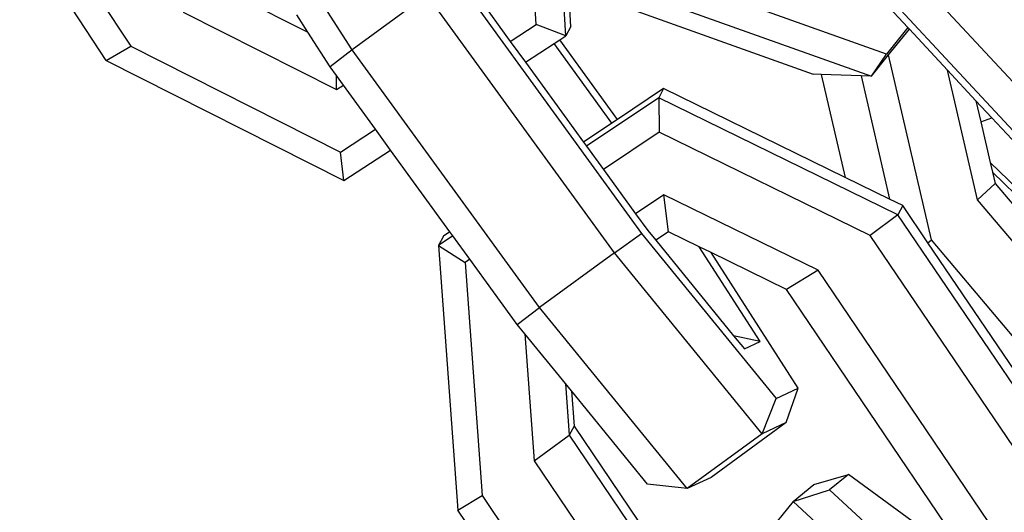
# Model space of a CAD drawing. Units: millimetres. Extents: x -103 to 3588, y -77 to 1621.
# Drawn here: x 2492 to 2495, y 1073 to 1075 of the extents above; entities that cross this region are included whole.
import ezdxf

# ---------------------------------------------------------------- set-up
doc = ezdxf.new("R2010")
doc.units = ezdxf.units.MM
doc.header["$MEASUREMENT"] = 0
doc.layers.add('VP-DIM', color=7, linetype='Continuous')
doc.layers.add('VP-EQ', color=7, linetype='Continuous', true_color=0x8a3492)
doc.styles.get("Standard").update_dxf_attribs({"font": 'arial.ttf'})
doc.dimstyles.get("Standard").update_dxf_attribs({"dimtxt": 14, "dimasz": 20, "dimexe": 20, "dimexo": 50, "dimgap": 20, "dimtad": 0, "dimdec": 0, "dimzin": 0, "dimdsep": 46, "dimtxsty": 'Standard', "dimcen": -0.09, "dimadec": 0, "dimazin": 0, "dimtfac": 1, "dimtdec": 4, "dimtofl": 0, "dimtmove": 0, "dimatfit": 3, "dimfxl": 70, "dimfxlon": 1, "dimtolj": 1, "dimtzin": 0, "dimarcsym": 0})

# ---------------------------------------------------------------- blocks, each defined once
blk = doc.blocks.new('242011-002_')
at = {"color": 0}
for p, q in [((3412.6941, 2562.2198), (3412.6437, 2563.0704)), ((3412.5983, 2562.2557), (3412.5538, 2563.0055)), ((3412.007, 2562.1747), (3411.6458, 2562.7364)), ((3411.2163, 2562.1406), (3410.9395, 2562.5607)), ((3411.0499, 2562.5584), (3411.2954, 2562.1858)), ((3412.7103, 2562.2494), (3412.6937, 2562.5292)), ((3412.3355, 2562.4126), (3412.9374, 2561.5848)), ((3411.5776, 2562.3759), (3411.8646, 2562.2311)), ((3413.6697, 2562.3794), (3413.7937, 2562.2461)), ((3413.8363, 2562.3886), (3414.4828, 2561.6935)), ((3412.2482, 2562.3507), (3412.007, 2562.1747)), ((3412.8501, 2561.5229), (3412.2482, 2562.3507)), ((3412.4125, 2562.3434), (3412.5155, 2562.2017)), ((3413.7246, 2562.1608), (3413.1402, 2562.3691)), ((3412.8476, 2562.3251), (3413.489, 2562.0966)), ((3413.0346, 2562.3181), (3413.6761, 2562.0895)), ((3413.7412, 2562.3339), (3414.3877, 2561.6388)), ((3411.4641, 2562.2957), (3411.9572, 2562.0468)), ((3411.8646, 2562.2311), (3411.8287, 2562.2869)), ((3412.5155, 2562.2017), (3412.5983, 2562.2557)), ((3412.6941, 2562.2198), (3412.5983, 2562.2557)), ((3412.7103, 2562.2494), (3412.6941, 2562.2198)), ((3413.7937, 2562.2461), (3413.7246, 2562.1608)), ((3413.7937, 2562.2461), (3413.7986, 2562.2408)), ((3411.9359, 2562.1202), (3411.8646, 2562.2311)), ((3412.6742, 2562.2068), (3412.6941, 2562.2198)), ((3413.7315, 2562.1579), (3413.7986, 2562.2408)), ((3413.7986, 2562.2408), (3413.9213, 2562.1089)), ((3411.2163, 2562.1406), (3411.2954, 2562.1858)), ((3411.2954, 2562.1858), (3411.9691, 2561.8458)), ((3412.5155, 2562.2017), (3412.564, 2562.1351)), ((3412.564, 2562.1351), (3412.656, 2562.195)), ((3412.656, 2562.195), (3412.6742, 2562.2068)), ((3412.8423, 2561.9389), (3412.656, 2562.195)), ((3412.8602, 2561.9509), (3412.6742, 2562.2068)), ((3412.007, 2562.1747), (3411.9359, 2562.1202)), ((3412.609, 2561.3469), (3412.007, 2562.1747)), ((3413.6761, 2562.0895), (3413.7246, 2562.1608)), ((3413.6761, 2562.0895), (3413.7315, 2562.1579)), ((3413.8691, 2561.5642), (3413.7315, 2562.1579)), ((3411.2163, 2562.1406), (3411.9804, 2561.7549)), ((3411.9564, 2562.092), (3411.9359, 2562.1202)), ((3412.564, 2562.1351), (3412.7511, 2561.8778)), ((3411.9572, 2562.0468), (3411.9564, 2562.092)), ((3411.9789, 2562.061), (3411.9564, 2562.092)), ((3413.515, 2562.0956), (3413.489, 2562.0966)), ((3413.515, 2562.0956), (3413.5916, 2561.7649)), ((3413.6431, 2562.0908), (3413.515, 2562.0956)), ((3413.6431, 2562.0908), (3413.7348, 2561.695)), ((3413.6761, 2562.0895), (3413.6431, 2562.0908)), ((3414.0178, 2561.6927), (3413.9213, 2562.1089)), ((3413.9213, 2562.1089), (3414.0125, 2562.0108)), ((3411.9572, 2562.0468), (3411.9789, 2562.061)), ((3412.082, 2561.9193), (3411.9789, 2562.061)), ((3413.0081, 2562.05), (3412.8602, 2561.9509)), ((3413.0081, 2562.05), (3412.9924, 2562.0202)), ((3413.5916, 2561.7649), (3413.0081, 2562.05)), ((3412.9924, 2562.0202), (3412.7605, 2561.8649)), ((3412.9924, 2562.0202), (3412.9944, 2561.9097)), ((3413.7615, 2561.6445), (3412.9924, 2562.0202)), ((3414.0125, 2562.0108), (3414.0632, 2561.9563)), ((3414.0125, 2562.0108), (3414.0281, 2561.9434)), ((3412.8423, 2561.9389), (3412.7511, 2561.8778)), ((3412.8602, 2561.9509), (3412.8423, 2561.9389)), ((3414.0281, 2561.9434), (3414.0632, 2561.9563)), ((3414.0281, 2561.9434), (3414.0584, 2561.8129)), ((3414.0632, 2561.9563), (3414.3161, 2561.6843)), ((3411.9691, 2561.8458), (3412.082, 2561.9193)), ((3412.1304, 2561.8527), (3412.082, 2561.9193)), ((3412.9944, 2561.9097), (3412.8152, 2561.7896)), ((3413.6724, 2561.5785), (3412.9944, 2561.9097)), ((3412.7511, 2561.8778), (3412.7605, 2561.8649)), ((3411.9804, 2561.7549), (3411.9691, 2561.8458)), ((3411.9804, 2561.7549), (3412.1304, 2561.8527)), ((3412.3215, 2561.5899), (3412.1304, 2561.8527)), ((3412.7605, 2561.8649), (3412.8152, 2561.7896)), ((3414.3496, 2561.5289), (3414.0584, 2561.8129)), ((3414.0584, 2561.8129), (3414.0656, 2561.7817)), ((3412.8152, 2561.7896), (3412.9181, 2561.648)), ((3414.4344, 2561.4222), (3414.0656, 2561.7817)), ((3414.0656, 2561.7817), (3414.0741, 2561.745)), ((3413.7348, 2561.695), (3413.5916, 2561.7649)), ((3414.0178, 2561.6927), (3414.0741, 2561.745)), ((3414.0741, 2561.745), (3414.6481, 2561.0649)), ((3413.0089, 2561.7089), (3412.9181, 2561.648)), ((3413.5052, 2561.4664), (3413.0089, 2561.7089)), ((3413.0235, 2561.5901), (3413.0089, 2561.7089)), ((3413.7772, 2561.6743), (3413.7348, 2561.695)), ((3414.6778, 2560.9106), (3414.0178, 2561.6927)), ((3412.9181, 2561.648), (3412.9574, 2561.594)), ((3413.7615, 2561.6445), (3413.6724, 2561.5785)), ((3413.7772, 2561.6743), (3413.7615, 2561.6445)), ((3414.335, 2560.7983), (3413.7615, 2561.6445)), ((3413.858, 2561.555), (3413.7772, 2561.6743)), ((3412.3215, 2561.5899), (3412.3005, 2561.5758)), ((3412.3309, 2561.577), (3412.3215, 2561.5899)), ((3412.8501, 2561.5229), (3412.9374, 2561.5848)), ((3412.9374, 2561.5848), (3413.37, 2561.055)), ((3412.9574, 2561.594), (3412.9829, 2561.5628)), ((3413.0235, 2561.5901), (3412.9829, 2561.5628)), ((3413.1229, 2561.5415), (3413.0235, 2561.5901)), ((3412.3309, 2561.577), (3412.2848, 2561.5461)), ((3412.3005, 2561.5758), (3412.2848, 2561.5461)), ((3412.3856, 2561.5018), (3412.3309, 2561.577)), ((3412.9829, 2561.5628), (3413.2334, 2561.2559)), ((3414.246, 2560.7322), (3413.6724, 2561.5785)), ((3413.858, 2561.555), (3413.8691, 2561.5642)), ((3414.3507, 2560.828), (3413.858, 2561.555)), ((3414.5292, 2560.782), (3413.8691, 2561.5642)), ((3412.2848, 2561.5461), (3412.3706, 2561.4917)), ((3412.2848, 2561.5461), (3412.3463, 2560.6962)), ((3412.8501, 2561.5229), (3412.609, 2561.3469)), ((3413.3249, 2560.9414), (3412.8501, 2561.5229)), ((3413.3186, 2561.2373), (3413.1229, 2561.5415)), ((3413.1607, 2561.523), (3413.1229, 2561.5415)), ((3413.4408, 2561.0876), (3413.1607, 2561.523)), ((3413.4033, 2561.4045), (3413.1607, 2561.523)), ((3412.3856, 2561.5018), (3412.3706, 2561.4917)), ((3412.3706, 2561.4917), (3412.4248, 2560.7425)), ((3412.5378, 2561.2924), (3412.3856, 2561.5018)), ((3413.5052, 2561.4664), (3413.4033, 2561.4045)), ((3414.0787, 2560.6202), (3413.5052, 2561.4664)), ((3413.9768, 2560.5583), (3413.4033, 2561.4045)), ((3412.5378, 2561.2924), (3412.609, 2561.3469)), ((3413.0838, 2560.7653), (3412.609, 2561.3469)), ((3412.5625, 2561.2622), (3412.5378, 2561.2924)), ((3412.5625, 2561.2622), (3412.592, 2560.8545)), ((3412.6924, 2561.1032), (3412.5625, 2561.2622)), ((3413.3186, 2561.2373), (3413.2334, 2561.2559)), ((3413.2334, 2561.2559), (3413.2678, 2561.2139)), ((3413.2678, 2561.2139), (3413.3186, 2561.2373)), ((3412.6924, 2561.1032), (3412.7044, 2560.9362)), ((3412.712, 2561.0791), (3412.6924, 2561.1032)), ((3412.712, 2561.0791), (3412.7202, 2560.966)), ((3412.9564, 2560.7797), (3412.712, 2561.0791)), ((3413.37, 2561.055), (3413.4408, 2561.0876)), ((3413.4027, 2560.9771), (3413.4408, 2561.0876)), ((3413.3249, 2560.9414), (3413.37, 2561.055)), ((3412.7202, 2560.966), (3412.7044, 2560.9362)), ((3412.7202, 2560.966), (3413.2937, 2560.1197)), ((3413.4027, 2560.9771), (3413.1615, 2560.8011)), ((3413.4027, 2560.9771), (3413.3249, 2560.9414)), ((3412.592, 2560.8545), (3412.7044, 2560.9362)), ((3412.7044, 2560.9362), (3413.278, 2560.09)), ((3413.3249, 2560.9414), (3413.0838, 2560.7653)), ((3412.592, 2560.8545), (3413.1655, 2560.0083)), ((3413.1615, 2560.8011), (3413.0838, 2560.7653)), ((3413.4914, 2560.778), (3413.6025, 2560.8107)), ((3413.6025, 2560.8107), (3413.5421, 2560.7614)), ((3413.9785, 2560.5353), (3413.6025, 2560.8107)), ((3413.0838, 2560.7653), (3412.9564, 2560.7797)), ((3413.4251, 2560.7238), (3413.4914, 2560.778)), ((3413.4251, 2560.7238), (3413.5421, 2560.7614)), ((3413.5421, 2560.7614), (3414.0335, 2560.3079)), ((3412.3463, 2560.6962), (3412.4248, 2560.7425)), ((3412.4248, 2560.7425), (3412.9983, 2559.8962)), ((3412.9198, 2559.85), (3412.3463, 2560.6962)), ((3413.4251, 2560.7238), (3413.236, 2560.4928)), ((3413.9645, 2560.2261), (3413.4251, 2560.7238))]:
    blk.add_line(p, q, dxfattribs=at)
blk = doc.blocks.new('*D159')
at = {"layer": 'Defpoints', "color": 0}
for p in [(2500.9392, 1248.0328), (2036.0917, -76.8571), (3568.2064, -76.8571)]:
    blk.add_point(p, dxfattribs=at)
at = {"layer": 'VP-DIM', "color": 0, "lineweight": -2}
for p, q in [((3498.2064, 1248.0328), (3588.2064, 1248.0328)), ((3568.2064, 1228.0328), (3568.2064, 717.9574)), ((3568.2064, -56.8571), (3568.2064, 605.8324)), ((3498.2064, -76.8571), (3588.2064, -76.8571))]:
    blk.add_line(p, q, dxfattribs=at)
at = {"layer": 'VP-DIM', "color": 0}
for points in [[(3571.5397, 1228.0328), (3564.873, 1228.0328), (3568.2064, 1248.0328)], [(3564.873, -56.8571), (3571.5397, -56.8571), (3568.2064, -76.8571)]]:
    blk.add_solid(points, dxfattribs=at)
at = {"layer": 'VP-DIM', "color": 0, "insert": (3568.2064, 661.8949), "char_height": 25, "attachment_point": 5, "rotation": 90}
blk.add_mtext('\\A1;1330', dxfattribs=at)
blk = doc.blocks.new('*D161')
at = {"layer": 'Defpoints', "color": 0}
for p in [(3004.482, 1600.8241), (760.1273, 665.3753), (3004.482, 665.3755)]:
    blk.add_point(p, dxfattribs=at)
at = {"layer": 'VP-DIM', "color": 0, "lineweight": -2}
for p, q in [((760.1273, 1530.8241), (760.1273, 1620.8241)), ((3004.482, 1530.8241), (3004.482, 1620.8241)), ((780.1273, 1600.8241), (1824.7171, 1600.8241)), ((2984.482, 1600.8241), (1939.8921, 1600.8241))]:
    blk.add_line(p, q, dxfattribs=at)
at = {"layer": 'VP-DIM', "color": 0}
for points in [[(780.1273, 1604.1574), (780.1273, 1597.4908), (760.1273, 1600.8241)], [(2984.482, 1597.4908), (2984.482, 1604.1574), (3004.482, 1600.8241)]]:
    blk.add_solid(points, dxfattribs=at)
at = {"layer": 'VP-DIM', "color": 0, "insert": (1882.3046, 1600.8241), "char_height": 25, "attachment_point": 5}
blk.add_mtext('\\A1;2245', dxfattribs=at)

msp = doc.modelspace()

# ---------------------------------------------------------------- block references
at = {"layer": 'VP-EQ', "color": 0}
msp.add_blockref('242011-002_', (-918.7483, -1487.2807), dxfattribs=at)

# ---------------------------------------------------------------- dimensions: what is measured, and where the dimension line sits
at = {"layer": 'VP-DIM', "color": 0}
dim = msp.add_linear_dim(base=(3004.482, 1600.8241), p1=(760.1273, 665.3753), p2=(3004.482, 665.3755), text='2245', dimstyle='Standard', override={"dimtxt": 25}, dxfattribs=at)
dim.commit()
dim.dimension.update_dxf_attribs({"geometry": '*D161', "text_midpoint": (1882.3046, 1600.8241)})
dim = msp.add_linear_dim(base=(3568.2064, -76.8571), p1=(2500.9392, 1248.0328), p2=(2036.0917, -76.8571), angle=90, text='1330', dimstyle='Standard', override={"dimtxt": 25}, dxfattribs=at)
dim.commit()
dim.dimension.update_dxf_attribs({"geometry": '*D159', "text_midpoint": (3568.2064, 661.8949), "dimtype": 160})

doc.saveas('drawing.dxf')
